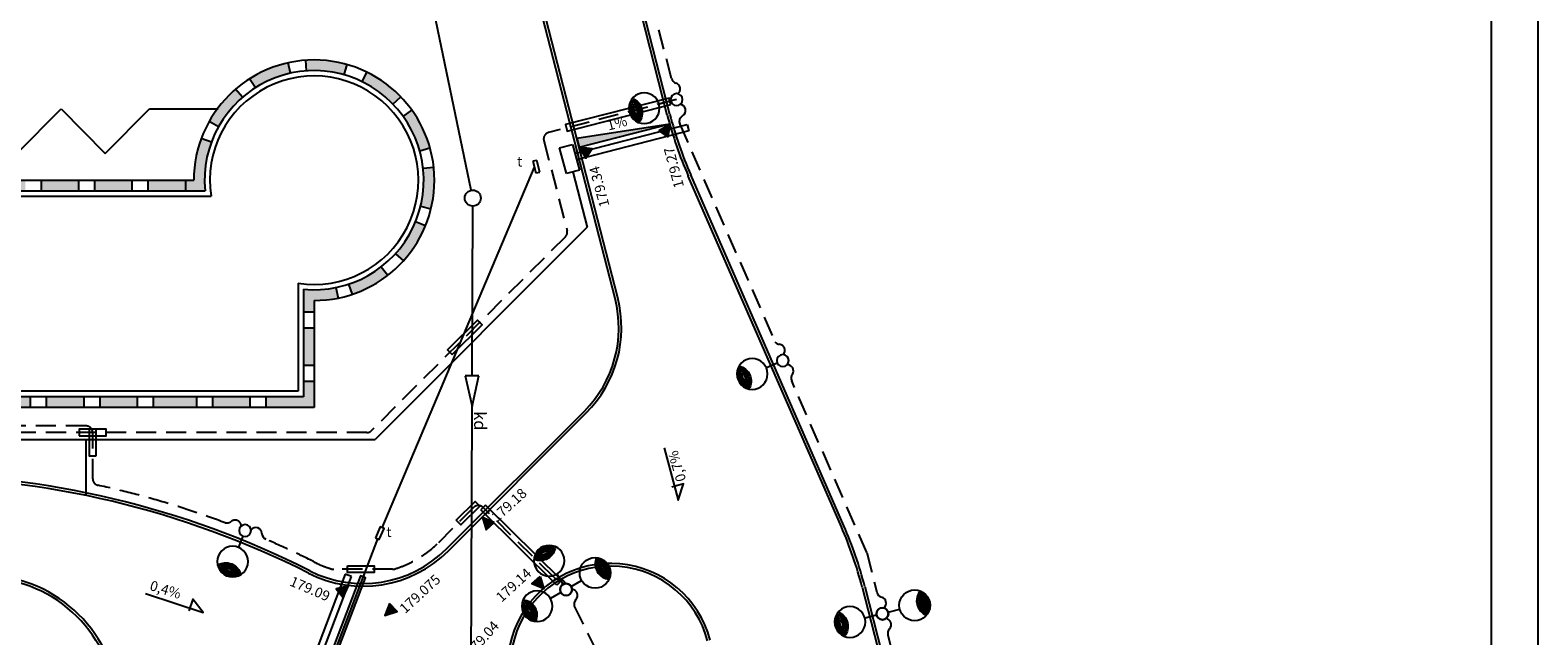
# Model space of a CAD drawing. Extents: x -6576 to 112327, y -21799 to 37813.
# Drawn here: x 74517 to 85796, y 4425 to 8958 of the extents above; entities that cross this region are included whole.
import ezdxf

# ---------------------------------------------------------------- set-up
doc = ezdxf.new("R2010")
doc.units = 0
doc.header["$LTSCALE"] = 30
doc.header["$MEASUREMENT"] = 0
doc.linetypes.add('DASHED', pattern=[0.75, 0.5, -0.25])
for name, color, linetype in [('_chodnik.proj', 2, 'CONTINUOUS'), ('_drogi.proj', 5, 'CONTINUOUS'), ('_elektr_rura', 8, 'CONTINUOUS'), ('_fito', 7, 'CONTINUOUS'), ('_kraweznik.proj', 7, 'CONTINUOUS'), ('_OGRODZENIE', 7, 'CONTINUOUS'), ('_oswietlenie', 240, 'CONTINUOUS'), ('_RZĘDNE', 7, 'CONTINUOUS'), ('_txt', 2, 'CONTINUOUS'), ('FORMATKA', 7, 'CONTINUOUS'), ('LATAR', 6, 'CONTINUOUS'), ('S_kd_proj', 122, 'CONTINUOUS'), ('S_st_kd', 4, 'CONTINUOUS'), ('TEL_PROJ', 30, 'CONTINUOUS'), ('tel_przepust', 4, 'CONTINUOUS')]:
    doc.layers.add(name, color=color, linetype=linetype)
doc.styles.add('1', font='romans.shx')
doc.styles.add('POL', font='pol')
doc.styles.get("Standard").update_dxf_attribs({"font": 'pol'})
doc.linetypes.add('FENCELINE1', pattern='A,0.25,-0.1,[133,ltypeshp.shx,S=0.1,R=0,X=-0.1,Y=0],-0.1,1', length=1.45)

# ---------------------------------------------------------------- blocks, each defined once
blk = doc.blocks.new('LATAR')
at = {"layer": 'LATAR'}
blk.add_line((45, 0), (134, 0), dxfattribs=at)
for points in [[(317, 81, 0.471405), (317, -81, 0.471404), (317, 81, 0.4455)], [(317, 69, 0.420084), (317, -69, 0.420084), (317, 69, 0.420084)], [(317, 54, 0.353553), (317, -54, 0.353553), (317, 54, 0.305242)], [(317, 37, 0.258199), (317, -37, 0.258199), (317, 37, 0.258199)]]:
    blk.add_lwpolyline(points, format="xyb", dxfattribs=at)
for centre, radius in [((250, 0), 115), ((0, 0), 44.8)]:
    blk.add_circle(centre, radius, dxfattribs=at)
blk.add_arc((384, 0), 115, 125.6853, 234.3147, dxfattribs=at)

msp = doc.modelspace()

# ---------------------------------------------------------------- hatches: boundary and pattern name
at = {"layer": '_fito', "linetype": 'Continuous'}
h = msp.add_hatch(color=256, dxfattribs=at)
h.paths.add_polyline_path([(76105.1, 8455.2), (76052.8, 8515.7, 0.0873394), (75855.6, 8273.9), (75925.5, 8234.9, -0.0873394)])
h.paths.add_polyline_path([(76158.8, 8594.5), (76201.7, 8527, -0.0873394), (76464.5, 8635.4), (76447.3, 8713.5, 0.0873394)])
h.paths.add_polyline_path([(76866.4, 8623.2), (76888.3, 8700.1, 0.0873394), (76578, 8732.5), (76583.6, 8652.7, -0.0873394)])
h = msp.add_hatch(color=256, dxfattribs=at)
h.paths.add_polyline_path([(77036.5, 8643.3), (77001.3, 8571.4, -0.0873394), (77231.2, 8404.1), (77288.8, 8459.7, 0.0873394)])
h.paths.add_polyline_path([(77373.3, 8358.2), (77308.2, 8311.7, -0.0873394), (77431, 8055.2), (77508, 8076.7, 0.0873394)])
h.paths.add_polyline_path([(77535.9, 7932.3), (77456.4, 7923.6, -0.0873394), (77437.7, 7640), (77515.5, 7621, 0.0873394)])
h.paths.add_polyline_path([(77474.8, 7495.3), (77400.7, 7525.5, -0.0873394), (77249.4, 7284.7), (77308.8, 7231.1, 0.0873394)])
h.paths.add_polyline_path([(77192.4, 7123.2), (77143.4, 7186.5, -0.084857), (76899.6, 7056.5), (76924.8, 6980.5, 0.084857)])
for points in [[(75741.2, 7834.7), (75680.8, 7834.7), (75680.8, 7754.7), (75825.1, 7754.7, -0.1137503), (75872.4, 8120), (75797.4, 8147.8, 0.0890688)], [(76804.8, 7031.2, -0.0747949), (76561.2, 7018.6), (76561.2, 6850.8), (76641.2, 6850.8), (76641.2, 6934.7, 0.0502691), (76820.8, 6952.8)]]:
    msp.add_hatch(color=256, dxfattribs=at).paths.add_polyline_path(points)
h = msp.add_hatch(color=256, dxfattribs=at)
h.paths.add_polyline_path([(73800.8, 7834.7), (73800.8, 7754.7), (74080.8, 7754.7), (74080.8, 7834.7)])
h.paths.add_polyline_path([(74480.8, 7754.7), (74480.8, 7834.7), (74200.8, 7834.7), (74200.8, 7754.7)])
h.paths.add_polyline_path([(74600.8, 7834.7), (74600.8, 7754.7), (74880.8, 7754.7), (74880.8, 7834.7)])
h.paths.add_polyline_path([(75000.8, 7834.7), (75000.8, 7754.7), (75280.8, 7754.7), (75280.8, 7834.7)])
h.paths.add_polyline_path([(75400.8, 7834.7), (75400.8, 7754.7), (75680.8, 7754.7), (75680.8, 7834.7)])
h = msp.add_hatch(color=256, dxfattribs=at)
h.paths.add_polyline_path([(72078.5, 7064.7), (72078.5, 7180.8), (71998.5, 7180.8), (71998.5, 6984.7), (72300.4, 6984.7), (72300.4, 7064.7)])
h.paths.add_polyline_path([(72700.4, 6984.7), (72700.4, 7064.7), (72420.4, 7064.7), (72420.4, 6984.7)])
h.paths.add_polyline_path([(72820.4, 7064.7), (72820.4, 6984.7), (72998.5, 6984.7), (72998.5, 6850.8), (73078.5, 6850.8), (73078.5, 7064.7)])
h.paths.add_polyline_path([(73078.5, 6730.8), (72998.5, 6730.8), (72998.5, 6450.8), (73078.5, 6450.8)])
h.paths.add_polyline_path([(73317.5, 6134.7), (73317.5, 6214.7), (73078.5, 6214.7), (73078.5, 6330.8), (72998.5, 6330.8), (72998.5, 6134.7)])
h.paths.add_polyline_path([(73437.5, 6214.7), (73437.5, 6134.7), (73717.5, 6134.7), (73717.5, 6214.7)])
h.paths.add_polyline_path([(73837.5, 6214.7), (73837.5, 6134.7), (74117.5, 6134.7), (74117.5, 6214.7)])
h.paths.add_polyline_path([(74517.5, 6134.7), (74517.5, 6214.7), (74237.5, 6214.7), (74237.5, 6134.7)])
h.paths.add_polyline_path([(74637.5, 6214.7), (74637.5, 6134.7), (74917.5, 6134.7), (74917.5, 6214.7)])
h.paths.add_polyline_path([(75317.5, 6134.7), (75317.5, 6214.7), (75037.5, 6214.7), (75037.5, 6134.7)])
h.paths.add_polyline_path([(75437.5, 6214.7), (75437.5, 6134.7), (75760.2, 6134.7), (75760.2, 6214.7)])
h.paths.add_polyline_path([(75880.2, 6214.7), (75880.2, 6134.7), (76160.2, 6134.7), (76160.2, 6214.7)])
h.paths.add_polyline_path([(76280.2, 6214.7), (76280.2, 6134.7), (76641.2, 6134.7), (76641.2, 6330.8), (76561.2, 6330.8), (76561.2, 6214.7)])
h.paths.add_polyline_path([(76561.2, 6730.8), (76561.2, 6450.8), (76641.2, 6450.8), (76641.2, 6730.8)])
at = {"layer": '_RZĘDNE', "ltscale": 10}
h = msp.add_hatch(color=256, dxfattribs=at)
h.paths.add_polyline_path([(78607.7, 8147.4), (78624.5, 8082), (78635.5, 8083.7), (78983.1, 8173.1), (78989.6, 8185.4), (79002, 8208.6)])
h.paths.add_polyline_path([(79002, 8208.6), (78989.6, 8185.4), (78983.1, 8173.1), (79302.7, 8255.3)])
h = msp.add_hatch(color=256, dxfattribs=at)
h.paths.add_polyline_path([(79302.7, 8255.3), (79219.1, 8207.5), (79253.6, 8183.5)])
h.paths.add_polyline_path([(79302.7, 8255.3), (79253.6, 8183.5), (79287.2, 8160.2)])
h = msp.add_hatch(color=256, dxfattribs=at)
h.paths.add_polyline_path([(78624.8, 8080.9), (78720.3, 8068.3), (78697.4, 8033)])
h.paths.add_polyline_path([(78624.8, 8080.9), (78697.4, 8033), (78675.1, 7998.8)])
h = msp.add_hatch(color=256, dxfattribs=at)
h.paths.add_polyline_path([(77899.8, 5309.8), (77989.1, 5273.6), (77958, 5245.2)])
h.paths.add_polyline_path([(77899.8, 5309.8), (77958, 5245.2), (77927.8, 5217.6)])
h = msp.add_hatch(color=256, dxfattribs=at)
h.paths.add_polyline_path([(78359.6, 4776.7), (78333.1, 4869.3), (78301.6, 4841.4)])
h.paths.add_polyline_path([(78359.6, 4776.7), (78301.6, 4841.4), (78270.9, 4814.4)])
h = msp.add_hatch(color=256, dxfattribs=at)
h.paths.add_polyline_path([(76899.1, 4800), (76858.6, 4712.6), (76831.8, 4745)])
h.paths.add_polyline_path([(76899.1, 4800), (76831.8, 4745), (76805.7, 4776.4)])
h = msp.add_hatch(color=256, dxfattribs=at)
h.paths.add_polyline_path([(77169.1, 4577.7), (77205.4, 4667), (77233.7, 4635.9)])
h.paths.add_polyline_path([(77169.1, 4577.7), (77233.7, 4635.9), (77261.3, 4605.7)])

# ---------------------------------------------------------------- linework, layer by layer
at = {"layer": '_chodnik.proj', "linetype": 'Continuous'}
for p, q in [((71163.1, 5895.4), (74934.5, 5895.4)), ((74934.5, 5895.4), (74934.5, 5475.1))]:
    msp.add_line(p, q, dxfattribs=at)
at = {"layer": '_drogi.proj', "linetype": 'Continuous'}
for p, q in [((79283.3, 8322.2), (77721.3, 14401.6)), ((78912.3, 6953.4), (77683.9, 11734)), ((80586.1, 5240), (79440.3, 7866.1)), ((77643.7, 5059.7), (78677, 6093)), ((80741, 4789.9), (82572.3, -2337.6))]:
    msp.add_line(p, q, dxfattribs=at)
for centre, radius, start, end in [((82208.3, 9073.8), 3020, 194.41007, 203.57193), ((78040.6, 6729.4), 900, 315, 14.41007), ((73577.9, -1086.1), 6700, 63.1973, 90), ((77854.7, 4048.3), 2980, 14.41007, 23.57193), ((77007.4, 5696.1), 900, 243.02327, 315), ((78859.5, 4196.6), 770, 14.82562, 224.87016), ((74163.9, 3862.2), 1017.1, 270.18731, 83.2469)]:
    msp.add_arc(centre, radius, start, end, dxfattribs=at)
at = {"layer": '_elektr_rura', "ltscale": 100}
for p, q in [((77922.9, 5403.1), (77887.7, 5367.5)), ((78491.7, 4840.5), (78456.5, 4805))]:
    msp.add_line(p, q, dxfattribs=at)
at = {"layer": '_elektr_rura', "ltscale": 10}
for p, q in [((78456.5, 4805), (77887.7, 5367.5)), ((78491.7, 4840.5), (77922.9, 5403.1))]:
    msp.add_line(p, q, dxfattribs=at)
for points in [[(79310.3, 8401.1), (79297.9, 8449.5), (78523, 8250.4), (78535.5, 8202)], [(77674.6, 6529.4), (77898, 6752.7), (77862.6, 6788.1), (77639.3, 6564.7)]]:
    msp.add_lwpolyline(points, close=True, dxfattribs=at)
at = {"layer": '_elektr_rura', "ltscale": 100}
for points in [[(74884.5, 5920.9), (75084.5, 5920.9), (75084.5, 5970.9), (74884.5, 5970.9)], [(75009.5, 5770.9), (75009.5, 5970.9), (74959.5, 5970.9), (74959.5, 5770.9)], [(77703.5, 5289.8), (77844.9, 5431.2), (77880.3, 5395.9), (77738.9, 5254.4)], [(76891.3, 4947.6), (77091.3, 4947.6), (77091.3, 4897.6), (76891.3, 4897.6)]]:
    msp.add_lwpolyline(points, close=True, dxfattribs=at)
at = {"layer": '_fito', "linetype": 'Continuous'}
for p, q in [((76464.5, 8635.4), (76447.3, 8713.5)), ((76583.6, 8652.7), (76578, 8732.5)), ((76866.4, 8623.2), (76888.3, 8700.1)), ((76201.7, 8527), (76158.8, 8594.5)), ((77001.3, 8571.4), (77036.5, 8643.3)), ((76105.1, 8455.2), (76052.8, 8515.7)), ((77231.2, 8404.1), (77288.8, 8459.7)), ((74416.4, 8034.7), (74748.8, 8369.7)), ((74416.4, 8034.7), (74748.8, 8369.7)), ((74748.8, 8369.7), (75078.8, 8034.7)), ((74748.8, 8369.7), (75078.8, 8034.7)), ((75078.8, 8034.7), (75408.8, 8369.7)), ((75078.8, 8034.7), (75408.8, 8369.7)), ((75408.8, 8369.7), (75922.6, 8369.7)), ((77308.2, 8311.7), (77373.3, 8358.2)), ((75925.5, 8234.9), (75855.6, 8273.9)), ((75872.4, 8120), (75797.4, 8147.8)), ((77431, 8055.2), (77508, 8076.7)), ((77456.4, 7923.6), (77535.9, 7932.3)), ((73498.5, 7834.7), (75741.2, 7834.7)), ((74600.8, 7754.7), (74600.8, 7834.7)), ((74880.8, 7754.7), (74880.8, 7834.7)), ((75000.8, 7754.7), (75000.8, 7834.7)), ((75280.8, 7754.7), (75280.8, 7834.7)), ((75400.8, 7754.7), (75400.8, 7834.7)), ((75680.8, 7754.7), (75680.8, 7834.7)), ((73378.5, 7714.7), (75870.5, 7714.7)), ((73418.5, 7754.7), (75825.1, 7754.7)), ((77437.7, 7640), (77515.5, 7621)), ((77400.7, 7525.5), (77474.8, 7495.3)), ((77249.4, 7284.7), (77308.8, 7231.1)), ((77143.4, 7186.5), (77192.4, 7123.2)), ((76521.2, 7064), (76521.2, 6254.7)), ((76561.2, 7018.6), (76561.2, 6214.7)), ((76804.8, 7031.2), (76820.8, 6952.8)), ((76899.6, 7056.5), (76924.8, 6980.5)), ((76641.2, 6934.7), (76641.2, 6134.7)), ((76561.2, 6850.8), (76641.2, 6850.8)), ((76561.2, 6730.8), (76641.2, 6730.8)), ((76561.2, 6450.8), (76641.2, 6450.8)), ((76561.2, 6330.8), (76641.2, 6330.8)), ((76561.2, 6214.7), (73078.5, 6214.7)), ((76521.2, 6254.7), (73118.5, 6254.7)), ((74517.5, 6214.7), (74517.5, 6134.7)), ((74637.5, 6214.7), (74637.5, 6134.7)), ((74917.5, 6214.7), (74917.5, 6134.7)), ((75037.5, 6214.7), (75037.5, 6134.7)), ((75317.5, 6214.7), (75317.5, 6134.7)), ((75437.5, 6214.7), (75437.5, 6134.7)), ((75760.2, 6214.7), (75760.2, 6134.7)), ((75880.2, 6214.7), (75880.2, 6134.7)), ((76160.2, 6214.7), (76160.2, 6134.7)), ((76280.2, 6214.7), (76280.2, 6134.7)), ((76641.2, 6134.7), (72998.5, 6134.7))]:
    msp.add_line(p, q, dxfattribs=at)
for radius, start, end in [(900, 270, 180), (820, 264.40126, 185.59874), (780, 261.15012, 188.84988)]:
    msp.add_arc((76641.2, 7834.7), radius, start, end, dxfattribs=at)
at = {"layer": '_kraweznik.proj', "ltscale": 10}
for p, q in [((79302.7, 8327.2), (77740.6, 14406.6)), ((78892.9, 6948.4), (77664.6, 11729)), ((80604.4, 5248), (79458.6, 7874.1)), ((77629.6, 5073.9), (78662.9, 6107.1)), ((80760.4, 4794.8), (82593, -2337.5))]:
    msp.add_line(p, q, dxfattribs=at)
for centre, radius, start, end in [((82208.3, 9073.8), 3000, 194.41007, 203.57193), ((78040.6, 6729.4), 880, 315, 14.41007), ((73577.9, -1086.1), 6720, 63.1973, 90), ((77854.7, 4048.3), 3000, 14.41007, 23.57193), ((77007.4, 5696.1), 880, 243.02327, 315), ((74163.9, 3862.2), 997.1, 270.18731, 83.2469), ((78859.4, 4196.5), 750, 14.82562, 224.87016)]:
    msp.add_arc(centre, radius, start, end, dxfattribs=at)
at = {"layer": '_OGRODZENIE', "linetype": 'Continuous'}
for p, q in [((78592.7, 8035.1), (79431.5, 8252.4)), ((79431.5, 8252.4), (79444.1, 8204.1)), ((79444.1, 8204.1), (78605.3, 7986.7)), ((78478.2, 8077.9), (78574.9, 8103.2)), ((78528.6, 7884.4), (78478.2, 8077.9)), ((78574.9, 8103.2), (78625.4, 7909.6)), ((78625.4, 7909.6), (78528.6, 7884.4)), ((76874, 4885.5), (76558.3, 4054.9)), ((76605.1, 4037.3), (76920.8, 4867.9)), ((76920.8, 4867.9), (76874, 4885.5))]:
    msp.add_line(p, q, dxfattribs=at)
at = {"layer": '_OGRODZENIE', "linetype": 'FENCELINE1', "ltscale": 4}
for p, q in [((78577, 7897), (78684.5, 7482.1)), ((78684.5, 7482.1), (77097.8, 5895.4)), ((71733.5, 5895.4), (77097.8, 5895.4))]:
    msp.add_line(p, q, dxfattribs=at)
at = {"layer": '_oswietlenie', "linetype": 'DASHED', "ltscale": 10}
for p, q in [((79314.4, 8596.8), (78927.8, 10101.1)), ((79377.5, 8253.6), (80088.1, 6624.9)), ((80776.4, 5047.3), (80214.5, 6332.5)), ((77573, 5124), (77834.5, 5385.4)), ((78433.7, 4862.7), (77905, 5385.6)), ((80776.4, 5047.3), (80851.3, 4750.4)), ((77227, 4922.6), (76787.7, 4922.6)), ((78587.5, 4647), (79689.7, 2416.2)), ((80933.8, 4429.1), (81353.2, 2802.4))]:
    msp.add_line(p, q, dxfattribs=at)
at = {"layer": '_oswietlenie', "ltscale": 100}
msp.add_line((77958.4, 5367.9), (77923.3, 5332.4), dxfattribs=at)
at = {"layer": '_oswietlenie', "linetype": 'DASHED', "ltscale": 10}
for points in [[(79352.5, 8437.8), (78395.7, 8191.9, 0.414818), (78359.8, 8130.9), (78533.9, 7458.9, -0.2657444), (78520.9, 7411), (77070.4, 5960.5, -0.1989124), (77035.1, 5945.9), (66118.7, 5945.9, 0.1814942), (66085.8, 5933.5, -0.3753525), (65883.5, 5933.5, 0.1814942), (65850.6, 5945.9), (64748.7, 5945.9, 0.1814942), (64715.8, 5933.5, -0.3753525), (64513.5, 5933.5, 0.1814942), (64480.6, 5945.9), (62989.1, 5945.9, -0.4142136), (62939.1, 5995.9), (62939.1, 6815.9), (62590.7, 6815.9)], [(76096.2, 5246.3, 0.6159286), (76021.4, 5281.1, -0.2065312), (75975.4, 5270.7, 0.0365259), (75023.9, 5551.9, -0.3527582), (74984.5, 5600.7), (74984.5, 5945.9, 0.4142136), (74934.5, 5995.9), (74340.3, 5995.9, -0.2378724), (74300.1, 6016.2, 0.5933795), (74219.8, 6005.1)]]:
    msp.add_lwpolyline(points, format="xyb", dxfattribs=at)
at = {"layer": '_oswietlenie', "ltscale": 10}
for centre, radius, start, end in [((79362.8, 8609.2), 50, 194.41007, 252.2853), ((79333.5, 8517.6), 46.2, 308.59971, 72.2853), ((79374, 8356.2), 46.2, 300.84966, 84.06637), ((79423.3, 8273.6), 50, 120.84966, 203.57193), ((80127, 6656.3), 50, 218.93568, 263.8432), ((80116.7, 6560.7), 46.2, 317.32279, 83.8432), ((80181.2, 6407.3), 46.2, 325.32144, 92.78946), ((80260.3, 6352.6), 50, 145.32144, 203.68924), ((76203.8, 5188.7), 46.2, 2.80221, 138.11646), ((76299.9, 5193.4), 50, 182.80221, 246.58616), ((78468.9, 4898.2), 50, 225.31638, 274.32074), ((78476.1, 4802.3), 46.2, 16.86974, 94.32074), ((78565.6, 4727.6), 46.2, 316.92674, 83.44715), ((80899.7, 4762.8), 50, 194.41007, 254.56403), ((78638, 4660.8), 52.3, 137.59814, 195.35264), ((80874.1, 4670.1), 46.2, 308.04362, 74.56403), ((80913, 4508.4), 46.2, 316.04227, 83.51028), ((80982.3, 4441.6), 50, 136.04227, 194.41007)]:
    msp.add_arc(centre, radius, start, end, dxfattribs=at)
at = {"layer": '_oswietlenie', "linetype": 'DASHED', "ltscale": 10}
for centre, radius, start, end in [((77869.8, 5350), 50, 45.31638, 135), ((73577.9, -1092.6), 6800, 63.1973, 66.58616), ((77007.4, 5689.7), 800, 287.0333, 315), ((77007.4, 5689.7), 800, 243.02327, 252.96669), ((76787.7, 4972.6), 50, 252.96669, 270), ((77227, 4972.6), 50, 270, 287.0333)]:
    msp.add_arc(centre, radius, start, end, dxfattribs=at)
at = {"layer": '_RZĘDNE', "ltscale": 10}
for points in [[(79302.7, 8255.3), (78607.7, 8147.4), (78624.8, 8080.9), (79305.1, 8255.9)], [(79219.1, 8207.5), (79302.7, 8255.3), (79287.2, 8160.2), (79219.4, 8207.3)], [(78720.3, 8068.3), (78624.8, 8080.9), (78675.1, 7998.8), (78720.1, 8068)], [(79259.2, 5830.8), (79365.1, 5441), (79405.8, 5562.1), (79317.6, 5538.2)], [(77989.1, 5273.6), (77899.8, 5309.8), (77927.8, 5217.6), (77988.8, 5273.3)], [(78333.1, 4869.3), (78359.6, 4776.7), (78270.9, 4814.4), (78332.8, 4869)], [(75379.1, 4741.7), (75811.7, 4599), (75733.1, 4699.7), (75704.4, 4612.9)], [(76858.6, 4712.6), (76899.1, 4800), (76805.7, 4776.4), (76858.4, 4712.9)], [(77205.4, 4667), (77169.1, 4577.7), (77261.3, 4605.7), (77205.6, 4666.7)]]:
    msp.add_lwpolyline(points, dxfattribs=at)
at = {"layer": 'FORMATKA', "ltscale": 100}
for points in [[(29587.4, -3764), (29587.4, 17236), (85796.3, 17236), (85796.3, -3764)], [(30837.4, -3414), (30837.4, 16886), (85446.3, 16886), (85446.3, -3414)]]:
    msp.add_lwpolyline(points, close=True, dxfattribs=at)
at = {"layer": 'S_kd_proj', "ltscale": 10}
for p, q in [((77816.1, 7759.8), (77324.3, 10119.8)), ((77822.7, 6370), (77828.4, 7641)), ((77873.8, 6370), (77771.5, 6370)), ((77771.5, 6370), (77822.7, 6142.2)), ((77822.7, 6142.2), (77873.8, 6370)), ((77809.8, 2761.1), (77822.7, 6142.2))]:
    msp.add_line(p, q, dxfattribs=at)
at = {"layer": 'S_st_kd', "ltscale": 100}
msp.add_circle((77828.4, 7701), 60, dxfattribs=at)
at = {"layer": 'TEL_PROJ'}
for p, q in [((77150.2, 5234.3), (78288.9, 7932.4)), ((78307.1, 7983.4), (78278, 7976.1)), ((78278, 7976.1), (78299.8, 7888.8)), ((78299.8, 7888.8), (78328.9, 7896.1)), ((78328.9, 7896.1), (78307.1, 7983.4)), ((77115.2, 5151.3), (76474.4, 3465.3))]:
    msp.add_line(p, q, dxfattribs=at)
msp.add_lwpolyline([(77101.4, 5157.2), (77129, 5145.5), (77164, 5228.4), (77136.4, 5240.1)], close=True, dxfattribs=at)
at = {"layer": 'tel_przepust', "ltscale": 100}
msp.add_lwpolyline([(76684.7, 3962.3), (77025.4, 4858.8), (76988, 4873.1), (76647.3, 3976.5)], close=True, dxfattribs=at)

# ---------------------------------------------------------------- block references
at = {"layer": '_oswietlenie', "ltscale": 10, "xscale": -1}
for p, rotation in [((79352.5, 8437.8), 14.84884347710056), ((80147.6, 6484.6), 23.57192518227685), ((76125.2, 5212.2), 68.00362013444645), ((78526.1, 4771.3), 300.3800712552645), ((78526.1, 4771.3), 29.87304233294837), ((80892.4, 4590.1), 14.29275438008714)]:
    msp.add_blockref('LATAR', p, dxfattribs=dict(at, rotation=rotation))
at = {"layer": '_oswietlenie', "ltscale": 10}
for p, rotation in [((78526.1, 4771.3), 29.87304233303877), ((80892.4, 4590.1), 14.61827092803185)]:
    msp.add_blockref('LATAR', p, dxfattribs=dict(at, rotation=rotation))

# ---------------------------------------------------------------- texts
at = {"layer": '_RZĘDNE', "ltscale": 10, "style": 'POL'}
for s, rotation, p in [('1%', 15.01151, (78843.9, 8206.1)), ('179.27', 105.01151, (79409.5, 7787.9)), ('179.34', 105.01151, (78851.3, 7645.5)), ('0,7%', 106.35708, (79425, 5591.5)), ('179.18', 42.52439, (78009.2, 5270.6)), ('179.09', 336.85236, (76451.8, 4803.9)), ('179.075', 42.52439, (77322.2, 4587)), ('179.14', 42.52439, (78043.7, 4671.8)), ('0,4%', 343.07184, (75406.1, 4769.1)), ('179.04', 47.57536, (77820.1, 4263))]:
    msp.add_text(s, height=75, rotation=rotation, dxfattribs=at).set_placement(p)
at = {"layer": '_txt', "ltscale": 10, "style": '1'}
msp.add_text('kd', height=90, rotation=270.33166, dxfattribs=at).set_placement((77837.8, 6105.6))
at = {"layer": 'TEL_PROJ', "oblique": 15}
for p in [(78159.8, 7937), (77181.7, 5164.4)]:
    msp.add_text('t', height=75, dxfattribs=at).set_placement(p)

doc.saveas('drawing.dxf')
